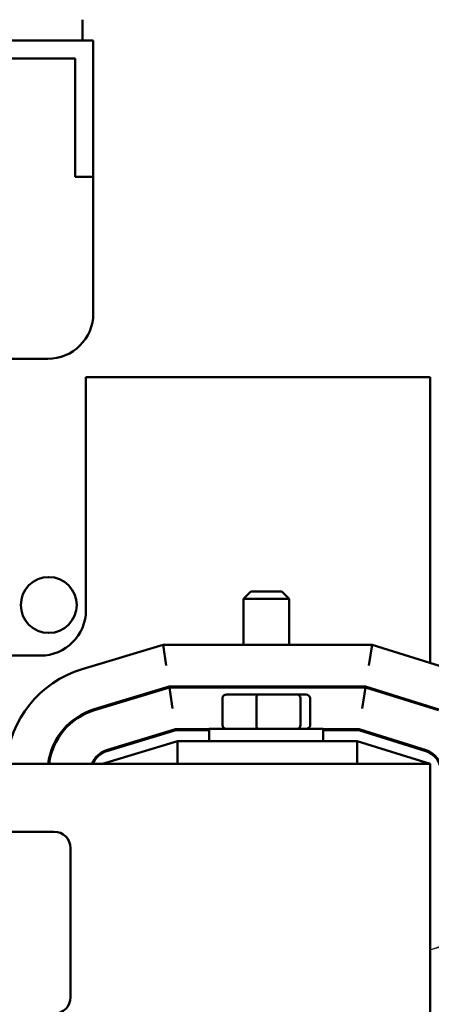
# Model space of a CAD drawing. Units: inches. Extents: x 1.5 to 64.5, y 0.7 to 50.2.
# Drawn here: x 36.8 to 39, y 21 to 26.5 of the extents above; entities that cross this region are included whole.
import ezdxf

# ---------------------------------------------------------------- set-up
doc = ezdxf.new("R2010")
doc.units = ezdxf.units.IN
doc.header["$LTSCALE"] = 3
doc.header["$MEASUREMENT"] = 0
doc.layers.add('Symbol (ANSI)', color=7, linetype='Continuous', lineweight=25)
doc.layers.add('Visible (ANSI)', color=7, linetype='Continuous', lineweight=50)
doc.styles.add('Note Text (ANSI)', font='tahoma.ttf')
doc.dimstyles.new('Default (ANSI)$7', dxfattribs={"dimscale": 3, "dimtxt": 0.12, "dimasz": 0.098425, "dimexe": 0.125, "dimexo": 0.0625, "dimgap": 0.031496, "dimtad": 0, "dimtih": 1, "dimtoh": 1, "dimrnd": 1e-08, "dimzin": 0, "dimdsep": 46, "dimtxsty": 'Note Text (ANSI)', "dimcen": 0.09, "dimdle": 0.393701, "dimclrd": 256, "dimclre": 256, "dimclrt": 256, "dimadec": 0, "dimazin": 1, "dimtfac": 1, "dimtofl": 0, "dimtmove": 0, "dimatfit": 3, "dimfxl": 1, "dimtolj": 1, "dimtzin": 4, "dimlwd": -1, "dimlwe": -1, "dimarcsym": 0})

msp = doc.modelspace()

# ---------------------------------------------------------------- linework, layer by layer
at = {"layer": 'Visible (ANSI)'}
for p, q in [((37.1285, 26.3467), (37.1285, 26.4607)), ((37.1885, 26.3467), (27.0685, 26.3467)), ((37.1885, 25.8467), (37.1885, 26.3467)), ((27.1685, 26.2467), (37.0885, 26.2467)), ((37.0885, 26.2467), (37.0885, 25.8467)), ((37.0885, 25.5967), (37.0885, 25.8467)), ((37.1885, 25.8467), (37.1885, 25.5967)), ((37.0885, 25.5967), (37.1885, 25.5967)), ((37.1885, 25.5967), (37.1885, 24.8467)), ((27.3185, 24.5967), (36.9385, 24.5967)), ((37.1481, 24.4956), (37.1481, 23.2156)), ((39.0381, 24.4956), (37.1481, 24.4956)), ((39.0381, 22.9259), (39.0381, 24.4956)), ((38.0531, 23.3181), (38.0131, 23.2781)), ((38.2631, 23.2781), (38.0131, 23.2781)), ((38.0131, 23.0256), (38.0131, 23.2781)), ((38.0531, 23.3181), (38.2231, 23.3181)), ((38.2231, 23.3181), (38.2631, 23.2781)), ((38.2631, 23.0256), (38.2631, 23.2781)), ((37.5714, 23.0256), (37.1268, 22.8907)), ((38.719, 23.0256), (37.5714, 23.0256)), ((37.5884, 22.9106), (37.5714, 23.0256)), ((38.719, 23.0256), (38.7014, 22.9106)), ((39.1541, 22.8896), (38.719, 23.0256)), ((36.8981, 22.9656), (35.7031, 22.9656)), ((37.6055, 22.7956), (37.1936, 22.6706)), ((37.6063, 22.7906), (37.195, 22.6658)), ((38.6839, 22.7956), (37.6055, 22.7956)), ((37.6063, 22.7906), (37.6233, 22.6756)), ((38.6831, 22.7906), (37.6063, 22.7906)), ((38.0131, 22.7906), (38.0131, 22.7956)), ((38.2631, 22.7906), (38.2631, 22.7956)), ((38.6831, 22.7906), (38.6656, 22.6756)), ((39.084, 22.6653), (38.6831, 22.7906)), ((39.0855, 22.6701), (38.6839, 22.7956)), ((37.8973, 22.7311), (37.8973, 22.5831)), ((38.0895, 22.7511), (37.9193, 22.7511)), ((38.0846, 22.7311), (38.0846, 22.5831)), ((38.3083, 22.7511), (38.0895, 22.7511)), ((38.3569, 22.7511), (38.3083, 22.7511)), ((38.3254, 22.7311), (38.3254, 22.5831)), ((38.3789, 22.7311), (38.3789, 22.5831)), ((39.0381, 22.6797), (39.0381, 22.6849)), ((37.0712, 22.6056), (37.0792, 22.6056)), ((37.2618, 22.4457), (37.6404, 22.5606)), ((37.2633, 22.4409), (37.6411, 22.5556)), ((37.6404, 22.5606), (37.8256, 22.5606)), ((37.6411, 22.5556), (37.8256, 22.5556)), ((37.8256, 22.5631), (38.4506, 22.5631)), ((37.8256, 22.4956), (37.8256, 22.5631)), ((38.4506, 22.4956), (38.4506, 22.5631)), ((38.4506, 22.5606), (38.648, 22.5606)), ((38.4506, 22.5556), (38.6473, 22.5556)), ((38.6473, 22.5556), (39.0139, 22.441)), ((38.648, 22.5606), (39.0154, 22.4458)), ((36.9805, 22.4956), (36.9862, 22.4956)), ((37.65, 22.4956), (37.2381, 22.3706)), ((37.4262, 22.4956), (37.4434, 22.4956)), ((38.6381, 22.4956), (37.65, 22.4956)), ((37.65, 22.3706), (37.65, 22.4956)), ((39.0381, 22.3706), (38.6381, 22.4956)), ((38.6381, 22.3706), (38.6381, 22.4956)), ((38.8393, 22.4956), (38.856, 22.4956)), ((39.0381, 22.3706), (30.0381, 22.3706)), ((39.0381, 22.3706), (39.0381, 20.8706)), ((32.1531, 21.9979), (36.9731, 21.9979)), ((37.0631, 21.9079), (37.0631, 21.0879))]:
    msp.add_line(p, q, dxfattribs=at)
msp.add_circle((36.9438, 23.2438), 0.1535, dxfattribs=at)
for centre, radius, start, end in [((36.9385, 24.8467), 0.25, 270, 0), ((36.8981, 23.2156), 0.25, 270, 0), ((37.2981, 22.3261), 0.59, 106.8805, 175.675), ((37.2981, 22.3261), 0.36, 106.8805, 172.9003), ((37.2981, 22.3261), 0.355, 106.8805, 172.7998), ((37.2981, 22.3261), 0.125, 106.8805, 159.1479), ((37.2981, 22.3261), 0.12, 106.8805, 158.2358), ((38.9781, 22.3265), 0.12, 0, 72.646), ((38.9781, 22.3265), 0.125, 0, 72.646), ((36.9731, 21.9079), 0.09, 0, 90), ((36.9731, 21.0879), 0.09, 270, 0)]:
    msp.add_arc(centre, radius, start, end, dxfattribs=at)
for centre, major_axis, ratio, start_param, end_param in [((37.9193, 22.7311), (0.022, 0), 0.90953, 1.570796, 3.141593), ((38.0895, 22.7311), (0, 0.02), 0.244161, 0, 1.570796), ((38.3083, 22.7311), (0, 0.02), 0.855309, 4.712389, 6.283185), ((38.3569, 22.7311), (-0.022, 0), 0.90953, 3.141593, 4.712389), ((37.9193, 22.5831), (0.022, 0), 0.90953, 3.141593, 4.712389), ((38.0895, 22.5831), (0, -0.02), 0.244161, 4.712389, 6.283185), ((38.3083, 22.5831), (0, -0.02), 0.855309, 0, 1.570796), ((38.3569, 22.5831), (-0.022, 0), 0.90953, 1.570796, 3.141593)]:
    msp.add_ellipse(centre, major_axis=major_axis, ratio=ratio, start_param=start_param, end_param=end_param, dxfattribs=at)

# ---------------------------------------------------------------- leaders
at = {"layer": 'Symbol (ANSI)', "annotation_type": 0, "has_hookline": 1, "hookline_direction": 0, "text_width": 1.8271}
msp.add_leader([(39.0381, 21.3481), (42.2568, 22.413), (42.5521, 22.413)], dimstyle='Default (ANSI)$7', override={"dimtad": 0}, dxfattribs=at)

doc.saveas('drawing.dxf')
